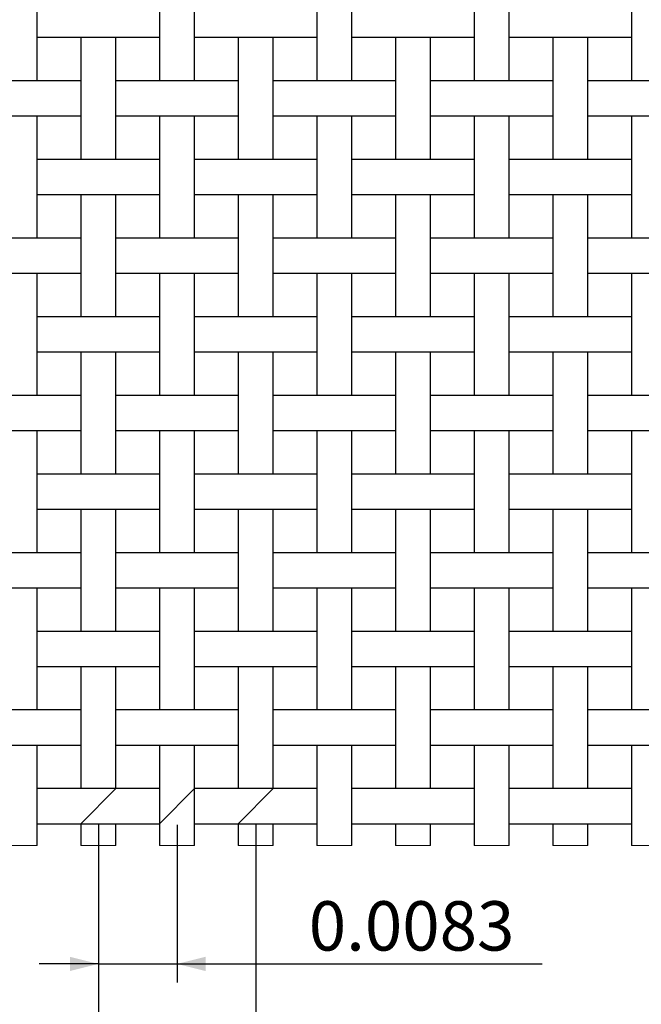
# Model space of a CAD drawing. Units: inches. Extents: x 0.5 to 8, y 0.5 to 10.5.
# Drawn here: x 4.2 to 5.6, y 4.7 to 6.8 of the extents above; entities that cross this region are included whole.
import ezdxf

# ---------------------------------------------------------------- set-up
doc = ezdxf.new("R2010")
doc.units = ezdxf.units.IN
doc.header["$MEASUREMENT"] = 0
doc.linetypes.add('SLD-Solid', pattern=[0])
doc.layers.add('BLUE', color=156, linetype='SLD-Solid')
doc.styles.add('SLDTEXTSTYLE3', font='VERDANA.TTF')
doc.dimstyles.new('SLDDIMSTYLE1', dxfattribs={"dimtxt": 0.106201, "dimasz": 0.06, "dimexe": 0, "dimexo": 0.0625, "dimgap": 0.02655, "dimtad": 1, "dimdec": 4, "dimlfac": 0.05, "dimrnd": 1e-09, "dimdsep": 46, "dimtxsty": 'SLDTEXTSTYLE3', "dimsah": 1, "dimcen": 0.09, "dimadec": 0, "dimazin": 2, "dimtfac": 1, "dimtdec": 4, "dimtmove": 0, "dimatfit": 0, "dimfxl": 0, "dimfrac": 2, "dimtolj": 1, "dimtzin": 12, "dimarcsym": 0})

# ---------------------------------------------------------------- blocks, each defined once
blk = doc.blocks.new('_D_1')
at = {"layer": 'BLUE'}
for p, q in [((4.4048, 5.0562), (4.4048, 4.7232)), ((4.5708, 5.0562), (4.5708, 4.7232)), ((4.4048, 4.7626), (4.2798, 4.7626)), ((4.4048, 4.7626), (4.5708, 4.7626)), ((4.5708, 4.7626), (5.341, 4.7626))]:
    blk.add_line(p, q, dxfattribs=at)
for points in [[(4.4048, 4.7626), (4.3448, 4.7776), (4.3448, 4.7476)], [(4.5708, 4.7626), (4.6308, 4.7476), (4.6308, 4.7776)]]:
    blk.add_solid(points, dxfattribs=at)
at = {"layer": 'BLUE', "insert": (4.8487, 4.8949), "char_height": 0.10417, "attachment_point": 1, "style": 'SLDTEXTSTYLE3'}
blk.add_mtext('0.0083', dxfattribs=at)
blk = doc.blocks.new('_D_2')
at = {"layer": 'BLUE'}
for p, q in [((4.4048, 5.0562), (4.4048, 4.4459)), ((4.7368, 5.0562), (4.7368, 4.4459)), ((4.4048, 4.4853), (4.2798, 4.4853)), ((4.4048, 4.4853), (4.7368, 4.4853)), ((4.7368, 4.4853), (5.341, 4.4853))]:
    blk.add_line(p, q, dxfattribs=at)
for points in [[(4.4048, 4.4853), (4.3448, 4.5003), (4.3448, 4.4703)], [(4.7368, 4.4853), (4.7968, 4.4703), (4.7968, 4.5003)]]:
    blk.add_solid(points, dxfattribs=at)
at = {"layer": 'BLUE', "insert": (4.8487, 4.6176), "char_height": 0.10417, "attachment_point": 1, "style": 'SLDTEXTSTYLE3'}
blk.add_mtext('0.0166', dxfattribs=at)

msp = doc.modelspace()

# ---------------------------------------------------------------- linework, layer by layer
at = {"color": 7, "linetype": 'SLD-Solid', "lineweight": 25}
for p, q in [((4.27575, 6.62657), (4.27575, 6.88457)), ((4.53375, 6.88457), (4.53375, 6.62657)), ((4.60775, 6.62657), (4.60775, 6.88457)), ((4.86575, 6.88457), (4.86575, 6.62657)), ((4.93975, 6.62657), (4.93975, 6.88457)), ((5.19775, 6.88457), (5.19775, 6.62657)), ((5.27175, 6.62657), (5.27175, 6.88457)), ((5.52975, 6.88457), (5.52975, 6.62657)), ((4.27575, 6.71857), (4.30473, 6.71857)), ((4.30473, 6.71857), (4.33878, 6.71857)), ((4.33878, 6.71857), (4.47073, 6.71857)), ((4.36775, 6.71857), (4.36775, 6.46057)), ((4.44175, 6.46057), (4.44175, 6.71857)), ((4.47073, 6.71857), (4.50478, 6.71857)), ((4.50478, 6.71857), (4.53375, 6.71857)), ((4.60775, 6.71857), (4.63673, 6.71857)), ((4.63673, 6.71857), (4.67078, 6.71857)), ((4.67078, 6.71857), (4.80273, 6.71857)), ((4.69975, 6.71857), (4.69975, 6.46057)), ((4.77375, 6.46057), (4.77375, 6.71857)), ((4.80273, 6.71857), (4.83678, 6.71857)), ((4.83678, 6.71857), (4.86575, 6.71857)), ((4.93975, 6.71857), (4.96873, 6.71857)), ((4.96873, 6.71857), (5.00278, 6.71857)), ((5.00278, 6.71857), (5.13473, 6.71857)), ((5.03175, 6.71857), (5.03175, 6.46057)), ((5.10575, 6.46057), (5.10575, 6.71857)), ((5.13473, 6.71857), (5.16878, 6.71857)), ((5.16878, 6.71857), (5.19775, 6.71857)), ((5.27175, 6.71857), (5.30073, 6.71857)), ((5.30073, 6.71857), (5.33478, 6.71857)), ((5.33478, 6.71857), (5.46673, 6.71857)), ((5.36375, 6.71857), (5.36375, 6.46057)), ((5.43775, 6.46057), (5.43775, 6.71857)), ((5.46673, 6.71857), (5.50078, 6.71857)), ((5.50078, 6.71857), (5.52975, 6.71857)), ((4.30473, 6.62657), (4.17278, 6.62657)), ((4.33878, 6.62657), (4.30473, 6.62657)), ((4.36775, 6.62657), (4.33878, 6.62657)), ((4.47073, 6.62657), (4.44175, 6.62657)), ((4.50478, 6.62657), (4.47073, 6.62657)), ((4.63673, 6.62657), (4.50478, 6.62657)), ((4.67078, 6.62657), (4.63673, 6.62657)), ((4.69975, 6.62657), (4.67078, 6.62657)), ((4.80273, 6.62657), (4.77375, 6.62657)), ((4.83678, 6.62657), (4.80273, 6.62657)), ((4.96873, 6.62657), (4.83678, 6.62657)), ((5.00278, 6.62657), (4.96873, 6.62657)), ((5.03175, 6.62657), (5.00278, 6.62657)), ((5.13473, 6.62657), (5.10575, 6.62657)), ((5.16878, 6.62657), (5.13473, 6.62657)), ((5.30073, 6.62657), (5.16878, 6.62657)), ((5.33478, 6.62657), (5.30073, 6.62657)), ((5.36375, 6.62657), (5.33478, 6.62657)), ((5.46673, 6.62657), (5.43775, 6.62657)), ((5.50078, 6.62657), (5.46673, 6.62657)), ((5.63273, 6.62657), (5.50078, 6.62657)), ((4.17278, 6.55257), (4.30473, 6.55257)), ((4.27575, 6.29457), (4.27575, 6.55257)), ((4.30473, 6.55257), (4.33878, 6.55257)), ((4.33878, 6.55257), (4.36775, 6.55257)), ((4.44175, 6.55257), (4.47073, 6.55257)), ((4.47073, 6.55257), (4.50478, 6.55257)), ((4.50478, 6.55257), (4.63673, 6.55257)), ((4.53375, 6.55257), (4.53375, 6.29457)), ((4.60775, 6.29457), (4.60775, 6.55257)), ((4.63673, 6.55257), (4.67078, 6.55257)), ((4.67078, 6.55257), (4.69975, 6.55257)), ((4.77375, 6.55257), (4.80273, 6.55257)), ((4.80273, 6.55257), (4.83678, 6.55257)), ((4.83678, 6.55257), (4.96873, 6.55257)), ((4.86575, 6.55257), (4.86575, 6.29457)), ((4.93975, 6.29457), (4.93975, 6.55257)), ((4.96873, 6.55257), (5.00278, 6.55257)), ((5.00278, 6.55257), (5.03175, 6.55257)), ((5.10575, 6.55257), (5.13473, 6.55257)), ((5.13473, 6.55257), (5.16878, 6.55257)), ((5.16878, 6.55257), (5.30073, 6.55257)), ((5.19775, 6.55257), (5.19775, 6.29457)), ((5.27175, 6.29457), (5.27175, 6.55257)), ((5.30073, 6.55257), (5.33478, 6.55257)), ((5.33478, 6.55257), (5.36375, 6.55257)), ((5.43775, 6.55257), (5.46673, 6.55257)), ((5.46673, 6.55257), (5.50078, 6.55257)), ((5.50078, 6.55257), (5.63273, 6.55257)), ((5.52975, 6.55257), (5.52975, 6.29457)), ((4.30473, 6.46057), (4.27575, 6.46057)), ((4.33878, 6.46057), (4.30473, 6.46057)), ((4.47073, 6.46057), (4.33878, 6.46057)), ((4.50478, 6.46057), (4.47073, 6.46057)), ((4.53375, 6.46057), (4.50478, 6.46057)), ((4.63673, 6.46057), (4.60775, 6.46057)), ((4.67078, 6.46057), (4.63673, 6.46057)), ((4.80273, 6.46057), (4.67078, 6.46057)), ((4.83678, 6.46057), (4.80273, 6.46057)), ((4.86575, 6.46057), (4.83678, 6.46057)), ((4.96873, 6.46057), (4.93975, 6.46057)), ((5.00278, 6.46057), (4.96873, 6.46057)), ((5.13473, 6.46057), (5.00278, 6.46057)), ((5.16878, 6.46057), (5.13473, 6.46057)), ((5.19775, 6.46057), (5.16878, 6.46057)), ((5.30073, 6.46057), (5.27175, 6.46057)), ((5.33478, 6.46057), (5.30073, 6.46057)), ((5.46673, 6.46057), (5.33478, 6.46057)), ((5.50078, 6.46057), (5.46673, 6.46057)), ((5.52975, 6.46057), (5.50078, 6.46057)), ((4.27575, 6.38657), (4.30473, 6.38657)), ((4.30473, 6.38657), (4.33878, 6.38657)), ((4.33878, 6.38657), (4.47073, 6.38657)), ((4.36775, 6.38657), (4.36775, 6.12857)), ((4.44175, 6.12857), (4.44175, 6.38657)), ((4.47073, 6.38657), (4.50478, 6.38657)), ((4.50478, 6.38657), (4.53375, 6.38657)), ((4.60775, 6.38657), (4.63673, 6.38657)), ((4.63673, 6.38657), (4.67078, 6.38657)), ((4.67078, 6.38657), (4.80273, 6.38657)), ((4.69975, 6.38657), (4.69975, 6.12857)), ((4.77375, 6.12857), (4.77375, 6.38657)), ((4.80273, 6.38657), (4.83678, 6.38657)), ((4.83678, 6.38657), (4.86575, 6.38657)), ((4.93975, 6.38657), (4.96873, 6.38657)), ((4.96873, 6.38657), (5.00278, 6.38657)), ((5.00278, 6.38657), (5.13473, 6.38657)), ((5.03175, 6.38657), (5.03175, 6.12857)), ((5.10575, 6.12857), (5.10575, 6.38657)), ((5.13473, 6.38657), (5.16878, 6.38657)), ((5.16878, 6.38657), (5.19775, 6.38657)), ((5.27175, 6.38657), (5.30073, 6.38657)), ((5.30073, 6.38657), (5.33478, 6.38657)), ((5.33478, 6.38657), (5.46673, 6.38657)), ((5.36375, 6.38657), (5.36375, 6.12857)), ((5.43775, 6.12857), (5.43775, 6.38657)), ((5.46673, 6.38657), (5.50078, 6.38657)), ((5.50078, 6.38657), (5.52975, 6.38657)), ((4.30473, 6.29457), (4.17278, 6.29457)), ((4.33878, 6.29457), (4.30473, 6.29457)), ((4.36775, 6.29457), (4.33878, 6.29457)), ((4.47073, 6.29457), (4.44175, 6.29457)), ((4.50478, 6.29457), (4.47073, 6.29457)), ((4.63673, 6.29457), (4.50478, 6.29457)), ((4.67078, 6.29457), (4.63673, 6.29457)), ((4.69975, 6.29457), (4.67078, 6.29457)), ((4.80273, 6.29457), (4.77375, 6.29457)), ((4.83678, 6.29457), (4.80273, 6.29457)), ((4.96873, 6.29457), (4.83678, 6.29457)), ((5.00278, 6.29457), (4.96873, 6.29457)), ((5.03175, 6.29457), (5.00278, 6.29457)), ((5.13473, 6.29457), (5.10575, 6.29457)), ((5.16878, 6.29457), (5.13473, 6.29457)), ((5.30073, 6.29457), (5.16878, 6.29457)), ((5.33478, 6.29457), (5.30073, 6.29457)), ((5.36375, 6.29457), (5.33478, 6.29457)), ((5.46673, 6.29457), (5.43775, 6.29457)), ((5.50078, 6.29457), (5.46673, 6.29457)), ((5.63273, 6.29457), (5.50078, 6.29457)), ((4.17278, 6.22057), (4.30473, 6.22057)), ((4.27575, 5.96257), (4.27575, 6.22057)), ((4.30473, 6.22057), (4.33878, 6.22057)), ((4.33878, 6.22057), (4.36775, 6.22057)), ((4.44175, 6.22057), (4.47073, 6.22057)), ((4.47073, 6.22057), (4.50478, 6.22057)), ((4.50478, 6.22057), (4.63673, 6.22057)), ((4.53375, 6.22057), (4.53375, 5.96257)), ((4.60775, 5.96257), (4.60775, 6.22057)), ((4.63673, 6.22057), (4.67078, 6.22057)), ((4.67078, 6.22057), (4.69975, 6.22057)), ((4.77375, 6.22057), (4.80273, 6.22057)), ((4.80273, 6.22057), (4.83678, 6.22057)), ((4.83678, 6.22057), (4.96873, 6.22057)), ((4.86575, 6.22057), (4.86575, 5.96257)), ((4.93975, 5.96257), (4.93975, 6.22057)), ((4.96873, 6.22057), (5.00278, 6.22057)), ((5.00278, 6.22057), (5.03175, 6.22057)), ((5.10575, 6.22057), (5.13473, 6.22057)), ((5.13473, 6.22057), (5.16878, 6.22057)), ((5.16878, 6.22057), (5.30073, 6.22057)), ((5.19775, 6.22057), (5.19775, 5.96257)), ((5.27175, 5.96257), (5.27175, 6.22057)), ((5.30073, 6.22057), (5.33478, 6.22057)), ((5.33478, 6.22057), (5.36375, 6.22057)), ((5.43775, 6.22057), (5.46673, 6.22057)), ((5.46673, 6.22057), (5.50078, 6.22057)), ((5.50078, 6.22057), (5.63273, 6.22057)), ((5.52975, 6.22057), (5.52975, 5.96257)), ((4.30473, 6.12857), (4.27575, 6.12857)), ((4.33878, 6.12857), (4.30473, 6.12857)), ((4.47073, 6.12857), (4.33878, 6.12857)), ((4.50478, 6.12857), (4.47073, 6.12857)), ((4.53375, 6.12857), (4.50478, 6.12857)), ((4.63673, 6.12857), (4.60775, 6.12857)), ((4.67078, 6.12857), (4.63673, 6.12857)), ((4.80273, 6.12857), (4.67078, 6.12857)), ((4.83678, 6.12857), (4.80273, 6.12857)), ((4.86575, 6.12857), (4.83678, 6.12857)), ((4.96873, 6.12857), (4.93975, 6.12857)), ((5.00278, 6.12857), (4.96873, 6.12857)), ((5.13473, 6.12857), (5.00278, 6.12857)), ((5.16878, 6.12857), (5.13473, 6.12857)), ((5.19775, 6.12857), (5.16878, 6.12857)), ((5.30073, 6.12857), (5.27175, 6.12857)), ((5.33478, 6.12857), (5.30073, 6.12857)), ((5.46673, 6.12857), (5.33478, 6.12857)), ((5.50078, 6.12857), (5.46673, 6.12857)), ((5.52975, 6.12857), (5.50078, 6.12857)), ((4.27575, 6.05457), (4.30473, 6.05457)), ((4.30473, 6.05457), (4.33878, 6.05457)), ((4.33878, 6.05457), (4.47073, 6.05457)), ((4.36775, 6.05457), (4.36775, 5.79657)), ((4.44175, 5.79657), (4.44175, 6.05457)), ((4.47073, 6.05457), (4.50478, 6.05457)), ((4.50478, 6.05457), (4.53375, 6.05457)), ((4.60775, 6.05457), (4.63673, 6.05457)), ((4.63673, 6.05457), (4.67078, 6.05457)), ((4.67078, 6.05457), (4.80273, 6.05457)), ((4.69975, 6.05457), (4.69975, 5.79657)), ((4.77375, 5.79657), (4.77375, 6.05457)), ((4.80273, 6.05457), (4.83678, 6.05457)), ((4.83678, 6.05457), (4.86575, 6.05457)), ((4.93975, 6.05457), (4.96873, 6.05457)), ((4.96873, 6.05457), (5.00278, 6.05457)), ((5.00278, 6.05457), (5.13473, 6.05457)), ((5.03175, 6.05457), (5.03175, 5.79657)), ((5.10575, 5.79657), (5.10575, 6.05457)), ((5.13473, 6.05457), (5.16878, 6.05457)), ((5.16878, 6.05457), (5.19775, 6.05457)), ((5.27175, 6.05457), (5.30073, 6.05457)), ((5.30073, 6.05457), (5.33478, 6.05457)), ((5.33478, 6.05457), (5.46673, 6.05457)), ((5.36375, 6.05457), (5.36375, 5.79657)), ((5.43775, 5.79657), (5.43775, 6.05457)), ((5.46673, 6.05457), (5.50078, 6.05457)), ((5.50078, 6.05457), (5.52975, 6.05457)), ((4.30473, 5.96257), (4.17278, 5.96257)), ((4.33878, 5.96257), (4.30473, 5.96257)), ((4.36775, 5.96257), (4.33878, 5.96257)), ((4.47073, 5.96257), (4.44175, 5.96257)), ((4.50478, 5.96257), (4.47073, 5.96257)), ((4.63673, 5.96257), (4.50478, 5.96257)), ((4.67078, 5.96257), (4.63673, 5.96257)), ((4.69975, 5.96257), (4.67078, 5.96257)), ((4.80273, 5.96257), (4.77375, 5.96257)), ((4.83678, 5.96257), (4.80273, 5.96257)), ((4.96873, 5.96257), (4.83678, 5.96257)), ((5.00278, 5.96257), (4.96873, 5.96257)), ((5.03175, 5.96257), (5.00278, 5.96257)), ((5.13473, 5.96257), (5.10575, 5.96257)), ((5.16878, 5.96257), (5.13473, 5.96257)), ((5.30073, 5.96257), (5.16878, 5.96257)), ((5.33478, 5.96257), (5.30073, 5.96257)), ((5.36375, 5.96257), (5.33478, 5.96257)), ((5.46673, 5.96257), (5.43775, 5.96257)), ((5.50078, 5.96257), (5.46673, 5.96257)), ((5.63273, 5.96257), (5.50078, 5.96257)), ((4.17278, 5.88857), (4.30473, 5.88857)), ((4.27575, 5.63057), (4.27575, 5.88857)), ((4.30473, 5.88857), (4.33878, 5.88857)), ((4.33878, 5.88857), (4.36775, 5.88857)), ((4.44175, 5.88857), (4.47073, 5.88857)), ((4.47073, 5.88857), (4.50478, 5.88857)), ((4.50478, 5.88857), (4.63673, 5.88857)), ((4.53375, 5.88857), (4.53375, 5.63057)), ((4.60775, 5.63057), (4.60775, 5.88857)), ((4.63673, 5.88857), (4.67078, 5.88857)), ((4.67078, 5.88857), (4.69975, 5.88857)), ((4.77375, 5.88857), (4.80273, 5.88857)), ((4.80273, 5.88857), (4.83678, 5.88857)), ((4.83678, 5.88857), (4.96873, 5.88857)), ((4.86575, 5.88857), (4.86575, 5.63057)), ((4.93975, 5.63057), (4.93975, 5.88857)), ((4.96873, 5.88857), (5.00278, 5.88857)), ((5.00278, 5.88857), (5.03175, 5.88857)), ((5.10575, 5.88857), (5.13473, 5.88857)), ((5.13473, 5.88857), (5.16878, 5.88857)), ((5.16878, 5.88857), (5.30073, 5.88857)), ((5.19775, 5.88857), (5.19775, 5.63057)), ((5.27175, 5.63057), (5.27175, 5.88857)), ((5.30073, 5.88857), (5.33478, 5.88857)), ((5.33478, 5.88857), (5.36375, 5.88857)), ((5.43775, 5.88857), (5.46673, 5.88857)), ((5.46673, 5.88857), (5.50078, 5.88857)), ((5.50078, 5.88857), (5.63273, 5.88857)), ((5.52975, 5.88857), (5.52975, 5.63057)), ((4.30473, 5.79657), (4.27575, 5.79657)), ((4.33878, 5.79657), (4.30473, 5.79657)), ((4.47073, 5.79657), (4.33878, 5.79657)), ((4.50478, 5.79657), (4.47073, 5.79657)), ((4.53375, 5.79657), (4.50478, 5.79657)), ((4.63673, 5.79657), (4.60775, 5.79657)), ((4.67078, 5.79657), (4.63673, 5.79657)), ((4.80273, 5.79657), (4.67078, 5.79657)), ((4.83678, 5.79657), (4.80273, 5.79657)), ((4.86575, 5.79657), (4.83678, 5.79657)), ((4.96873, 5.79657), (4.93975, 5.79657)), ((5.00278, 5.79657), (4.96873, 5.79657)), ((5.13473, 5.79657), (5.00278, 5.79657)), ((5.16878, 5.79657), (5.13473, 5.79657)), ((5.19775, 5.79657), (5.16878, 5.79657)), ((5.30073, 5.79657), (5.27175, 5.79657)), ((5.33478, 5.79657), (5.30073, 5.79657)), ((5.46673, 5.79657), (5.33478, 5.79657)), ((5.50078, 5.79657), (5.46673, 5.79657)), ((5.52975, 5.79657), (5.50078, 5.79657)), ((4.27575, 5.72257), (4.30473, 5.72257)), ((4.30473, 5.72257), (4.33878, 5.72257)), ((4.33878, 5.72257), (4.47073, 5.72257)), ((4.36775, 5.72257), (4.36775, 5.46457)), ((4.44175, 5.46457), (4.44175, 5.72257)), ((4.47073, 5.72257), (4.50478, 5.72257)), ((4.50478, 5.72257), (4.53375, 5.72257)), ((4.60775, 5.72257), (4.63673, 5.72257)), ((4.63673, 5.72257), (4.67078, 5.72257)), ((4.67078, 5.72257), (4.80273, 5.72257)), ((4.69975, 5.72257), (4.69975, 5.46457)), ((4.77375, 5.46457), (4.77375, 5.72257)), ((4.80273, 5.72257), (4.83678, 5.72257)), ((4.83678, 5.72257), (4.86575, 5.72257)), ((4.93975, 5.72257), (4.96873, 5.72257)), ((4.96873, 5.72257), (5.00278, 5.72257)), ((5.00278, 5.72257), (5.13473, 5.72257)), ((5.03175, 5.72257), (5.03175, 5.46457)), ((5.10575, 5.46457), (5.10575, 5.72257)), ((5.13473, 5.72257), (5.16878, 5.72257)), ((5.16878, 5.72257), (5.19775, 5.72257)), ((5.27175, 5.72257), (5.30073, 5.72257)), ((5.30073, 5.72257), (5.33478, 5.72257)), ((5.33478, 5.72257), (5.46673, 5.72257)), ((5.36375, 5.72257), (5.36375, 5.46457)), ((5.43775, 5.46457), (5.43775, 5.72257)), ((5.46673, 5.72257), (5.50078, 5.72257)), ((5.50078, 5.72257), (5.52975, 5.72257)), ((4.30473, 5.63057), (4.17278, 5.63057)), ((4.33878, 5.63057), (4.30473, 5.63057)), ((4.36775, 5.63057), (4.33878, 5.63057)), ((4.47073, 5.63057), (4.44175, 5.63057)), ((4.50478, 5.63057), (4.47073, 5.63057)), ((4.63673, 5.63057), (4.50478, 5.63057)), ((4.67078, 5.63057), (4.63673, 5.63057)), ((4.69975, 5.63057), (4.67078, 5.63057)), ((4.80273, 5.63057), (4.77375, 5.63057)), ((4.83678, 5.63057), (4.80273, 5.63057)), ((4.96873, 5.63057), (4.83678, 5.63057)), ((5.00278, 5.63057), (4.96873, 5.63057)), ((5.03175, 5.63057), (5.00278, 5.63057)), ((5.13473, 5.63057), (5.10575, 5.63057)), ((5.16878, 5.63057), (5.13473, 5.63057)), ((5.30073, 5.63057), (5.16878, 5.63057)), ((5.33478, 5.63057), (5.30073, 5.63057)), ((5.36375, 5.63057), (5.33478, 5.63057)), ((5.46673, 5.63057), (5.43775, 5.63057)), ((5.50078, 5.63057), (5.46673, 5.63057)), ((5.63273, 5.63057), (5.50078, 5.63057)), ((4.17278, 5.55657), (4.30473, 5.55657)), ((4.27575, 5.29857), (4.27575, 5.55657)), ((4.30473, 5.55657), (4.33878, 5.55657)), ((4.33878, 5.55657), (4.36775, 5.55657)), ((4.44175, 5.55657), (4.47073, 5.55657)), ((4.47073, 5.55657), (4.50478, 5.55657)), ((4.50478, 5.55657), (4.63673, 5.55657)), ((4.53375, 5.55657), (4.53375, 5.29857)), ((4.60775, 5.29857), (4.60775, 5.55657)), ((4.63673, 5.55657), (4.67078, 5.55657)), ((4.67078, 5.55657), (4.69975, 5.55657)), ((4.77375, 5.55657), (4.80273, 5.55657)), ((4.80273, 5.55657), (4.83678, 5.55657)), ((4.83678, 5.55657), (4.96873, 5.55657)), ((4.86575, 5.55657), (4.86575, 5.29857)), ((4.93975, 5.29857), (4.93975, 5.55657)), ((4.96873, 5.55657), (5.00278, 5.55657)), ((5.00278, 5.55657), (5.03175, 5.55657)), ((5.10575, 5.55657), (5.13473, 5.55657)), ((5.13473, 5.55657), (5.16878, 5.55657)), ((5.16878, 5.55657), (5.30073, 5.55657)), ((5.19775, 5.55657), (5.19775, 5.29857)), ((5.27175, 5.29857), (5.27175, 5.55657)), ((5.30073, 5.55657), (5.33478, 5.55657)), ((5.33478, 5.55657), (5.36375, 5.55657)), ((5.43775, 5.55657), (5.46673, 5.55657)), ((5.46673, 5.55657), (5.50078, 5.55657)), ((5.50078, 5.55657), (5.63273, 5.55657)), ((5.52975, 5.55657), (5.52975, 5.29857)), ((4.30473, 5.46457), (4.27575, 5.46457)), ((4.33878, 5.46457), (4.30473, 5.46457)), ((4.47073, 5.46457), (4.33878, 5.46457)), ((4.50478, 5.46457), (4.47073, 5.46457)), ((4.53375, 5.46457), (4.50478, 5.46457)), ((4.63673, 5.46457), (4.60775, 5.46457)), ((4.67078, 5.46457), (4.63673, 5.46457)), ((4.80273, 5.46457), (4.67078, 5.46457)), ((4.83678, 5.46457), (4.80273, 5.46457)), ((4.86575, 5.46457), (4.83678, 5.46457)), ((4.96873, 5.46457), (4.93975, 5.46457)), ((5.00278, 5.46457), (4.96873, 5.46457)), ((5.13473, 5.46457), (5.00278, 5.46457)), ((5.16878, 5.46457), (5.13473, 5.46457)), ((5.19775, 5.46457), (5.16878, 5.46457)), ((5.30073, 5.46457), (5.27175, 5.46457)), ((5.33478, 5.46457), (5.30073, 5.46457)), ((5.46673, 5.46457), (5.33478, 5.46457)), ((5.50078, 5.46457), (5.46673, 5.46457)), ((5.52975, 5.46457), (5.50078, 5.46457)), ((4.27575, 5.39057), (4.30473, 5.39057)), ((4.30473, 5.39057), (4.33878, 5.39057)), ((4.33878, 5.39057), (4.47073, 5.39057)), ((4.36775, 5.39057), (4.36775, 5.13257)), ((4.44175, 5.13257), (4.44175, 5.39057)), ((4.47073, 5.39057), (4.50478, 5.39057)), ((4.50478, 5.39057), (4.53375, 5.39057)), ((4.60775, 5.39057), (4.63673, 5.39057)), ((4.63673, 5.39057), (4.67078, 5.39057)), ((4.67078, 5.39057), (4.80273, 5.39057)), ((4.69975, 5.39057), (4.69975, 5.13257)), ((4.77375, 5.13257), (4.77375, 5.39057)), ((4.80273, 5.39057), (4.83678, 5.39057)), ((4.83678, 5.39057), (4.86575, 5.39057)), ((4.93975, 5.39057), (4.96873, 5.39057)), ((4.96873, 5.39057), (5.00278, 5.39057)), ((5.00278, 5.39057), (5.13473, 5.39057)), ((5.03175, 5.39057), (5.03175, 5.13257)), ((5.10575, 5.13257), (5.10575, 5.39057)), ((5.13473, 5.39057), (5.16878, 5.39057)), ((5.16878, 5.39057), (5.19775, 5.39057)), ((5.27175, 5.39057), (5.30073, 5.39057)), ((5.30073, 5.39057), (5.33478, 5.39057)), ((5.33478, 5.39057), (5.46673, 5.39057)), ((5.36375, 5.39057), (5.36375, 5.13257)), ((5.43775, 5.13257), (5.43775, 5.39057)), ((5.46673, 5.39057), (5.50078, 5.39057)), ((5.50078, 5.39057), (5.52975, 5.39057)), ((4.30473, 5.29857), (4.17278, 5.29857)), ((4.33878, 5.29857), (4.30473, 5.29857)), ((4.36775, 5.29857), (4.33878, 5.29857)), ((4.47073, 5.29857), (4.44175, 5.29857)), ((4.50478, 5.29857), (4.47073, 5.29857)), ((4.63673, 5.29857), (4.50478, 5.29857)), ((4.67078, 5.29857), (4.63673, 5.29857)), ((4.69975, 5.29857), (4.67078, 5.29857)), ((4.80273, 5.29857), (4.77375, 5.29857)), ((4.83678, 5.29857), (4.80273, 5.29857)), ((4.96873, 5.29857), (4.83678, 5.29857)), ((5.00278, 5.29857), (4.96873, 5.29857)), ((5.03175, 5.29857), (5.00278, 5.29857)), ((5.13473, 5.29857), (5.10575, 5.29857)), ((5.16878, 5.29857), (5.13473, 5.29857)), ((5.30073, 5.29857), (5.16878, 5.29857)), ((5.33478, 5.29857), (5.30073, 5.29857)), ((5.36375, 5.29857), (5.33478, 5.29857)), ((5.46673, 5.29857), (5.43775, 5.29857)), ((5.50078, 5.29857), (5.46673, 5.29857)), ((5.63273, 5.29857), (5.50078, 5.29857)), ((4.17278, 5.22457), (4.30473, 5.22457)), ((4.27575, 5.01257), (4.27575, 5.22457)), ((4.30473, 5.22457), (4.33878, 5.22457)), ((4.33878, 5.22457), (4.36775, 5.22457)), ((4.44175, 5.22457), (4.47073, 5.22457)), ((4.47073, 5.22457), (4.50478, 5.22457)), ((4.50478, 5.22457), (4.63673, 5.22457)), ((4.53375, 5.22457), (4.53375, 5.01257)), ((4.60775, 5.01257), (4.60775, 5.22457)), ((4.63673, 5.22457), (4.67078, 5.22457)), ((4.67078, 5.22457), (4.69975, 5.22457)), ((4.77375, 5.22457), (4.80273, 5.22457)), ((4.80273, 5.22457), (4.83678, 5.22457)), ((4.83678, 5.22457), (4.96873, 5.22457)), ((4.86575, 5.22457), (4.86575, 5.01257)), ((4.93975, 5.01257), (4.93975, 5.22457)), ((4.96873, 5.22457), (5.00278, 5.22457)), ((5.00278, 5.22457), (5.03175, 5.22457)), ((5.10575, 5.22457), (5.13473, 5.22457)), ((5.13473, 5.22457), (5.16878, 5.22457)), ((5.16878, 5.22457), (5.30073, 5.22457)), ((5.19775, 5.22457), (5.19775, 5.01257)), ((5.27175, 5.01257), (5.27175, 5.22457)), ((5.30073, 5.22457), (5.33478, 5.22457)), ((5.33478, 5.22457), (5.36375, 5.22457)), ((5.43775, 5.22457), (5.46673, 5.22457)), ((5.46673, 5.22457), (5.50078, 5.22457)), ((5.50078, 5.22457), (5.63273, 5.22457)), ((5.52975, 5.22457), (5.52975, 5.01257)), ((4.30473, 5.13257), (4.27575, 5.13257)), ((4.33878, 5.13257), (4.30473, 5.13257)), ((4.47073, 5.13257), (4.33878, 5.13257)), ((4.50478, 5.13257), (4.47073, 5.13257)), ((4.53375, 5.13257), (4.50478, 5.13257)), ((4.63673, 5.13257), (4.60775, 5.13257)), ((4.67078, 5.13257), (4.63673, 5.13257)), ((4.80273, 5.13257), (4.67078, 5.13257)), ((4.83678, 5.13257), (4.80273, 5.13257)), ((4.86575, 5.13257), (4.83678, 5.13257)), ((4.96873, 5.13257), (4.93975, 5.13257)), ((5.00278, 5.13257), (4.96873, 5.13257)), ((5.13473, 5.13257), (5.00278, 5.13257)), ((5.16878, 5.13257), (5.13473, 5.13257)), ((5.19775, 5.13257), (5.16878, 5.13257)), ((5.30073, 5.13257), (5.27175, 5.13257)), ((5.33478, 5.13257), (5.30073, 5.13257)), ((5.46673, 5.13257), (5.33478, 5.13257)), ((5.50078, 5.13257), (5.46673, 5.13257)), ((5.52975, 5.13257), (5.50078, 5.13257)), ((4.27575, 5.05857), (4.30473, 5.05857)), ((4.30473, 5.05857), (4.33878, 5.05857)), ((4.33878, 5.05857), (4.47073, 5.05857)), ((4.36775, 5.05857), (4.36775, 5.01257)), ((4.44175, 5.01257), (4.44175, 5.05857)), ((4.47073, 5.05857), (4.50478, 5.05857)), ((4.50478, 5.05857), (4.53375, 5.05857)), ((4.60775, 5.05857), (4.63673, 5.05857)), ((4.63673, 5.05857), (4.67078, 5.05857)), ((4.67078, 5.05857), (4.80273, 5.05857)), ((4.69975, 5.05857), (4.69975, 5.01257)), ((4.77375, 5.01257), (4.77375, 5.05857)), ((4.80273, 5.05857), (4.83678, 5.05857)), ((4.83678, 5.05857), (4.86575, 5.05857)), ((4.93975, 5.05857), (4.96873, 5.05857)), ((4.96873, 5.05857), (5.00278, 5.05857)), ((5.00278, 5.05857), (5.13473, 5.05857)), ((5.03175, 5.05857), (5.03175, 5.01257)), ((5.10575, 5.01257), (5.10575, 5.05857)), ((5.13473, 5.05857), (5.16878, 5.05857)), ((5.16878, 5.05857), (5.19775, 5.05857)), ((5.27175, 5.05857), (5.30073, 5.05857)), ((5.30073, 5.05857), (5.33478, 5.05857)), ((5.33478, 5.05857), (5.46673, 5.05857)), ((5.36375, 5.05857), (5.36375, 5.01257)), ((5.43775, 5.01257), (5.43775, 5.05857)), ((5.46673, 5.05857), (5.50078, 5.05857)), ((5.50078, 5.05857), (5.52975, 5.05857))]:
    msp.add_line(p, q, dxfattribs=at)
at = {"color": 7, "linetype": 'SLD-Solid', "lineweight": 18}
for p, q in [((4.20175, 5.01257), (4.27575, 5.01257)), ((4.36775, 5.01257), (4.44175, 5.01257)), ((4.53375, 5.01257), (4.60775, 5.01257)), ((4.69975, 5.01257), (4.77375, 5.01257)), ((4.86575, 5.01257), (4.93975, 5.01257)), ((5.03175, 5.01257), (5.10575, 5.01257)), ((5.19775, 5.01257), (5.27175, 5.01257)), ((5.36375, 5.01257), (5.43775, 5.01257)), ((5.52975, 5.01257), (5.60375, 5.01257))]:
    msp.add_line(p, q, dxfattribs=at)
at = {"layer": 'BLUE'}
for p, q in [((4.36775, 5.05857), (4.44175, 5.13257)), ((4.53375, 5.05857), (4.60775, 5.13257)), ((4.69975, 5.05857), (4.77375, 5.13257))]:
    msp.add_line(p, q, dxfattribs=at)

# ---------------------------------------------------------------- dimensions: what is measured, and where the dimension line sits
for base, p2, picture, middle in [((4.57075, 4.76257), (4.57075, 5.09557), '_D_1', (5.09484, 4.76257)), ((4.73675, 4.48527), (4.73675, 5.09557), '_D_2', (5.09484, 4.48527))]:
    dim = msp.add_linear_dim(base=base, p1=(4.40475, 5.09557), p2=p2, angle=0, dimstyle='SLDDIMSTYLE1', dxfattribs=at)
    dim.commit()
    dim.dimension.update_dxf_attribs({"geometry": picture, "text_midpoint": middle, "dimtype": 160})

doc.saveas('drawing.dxf')
